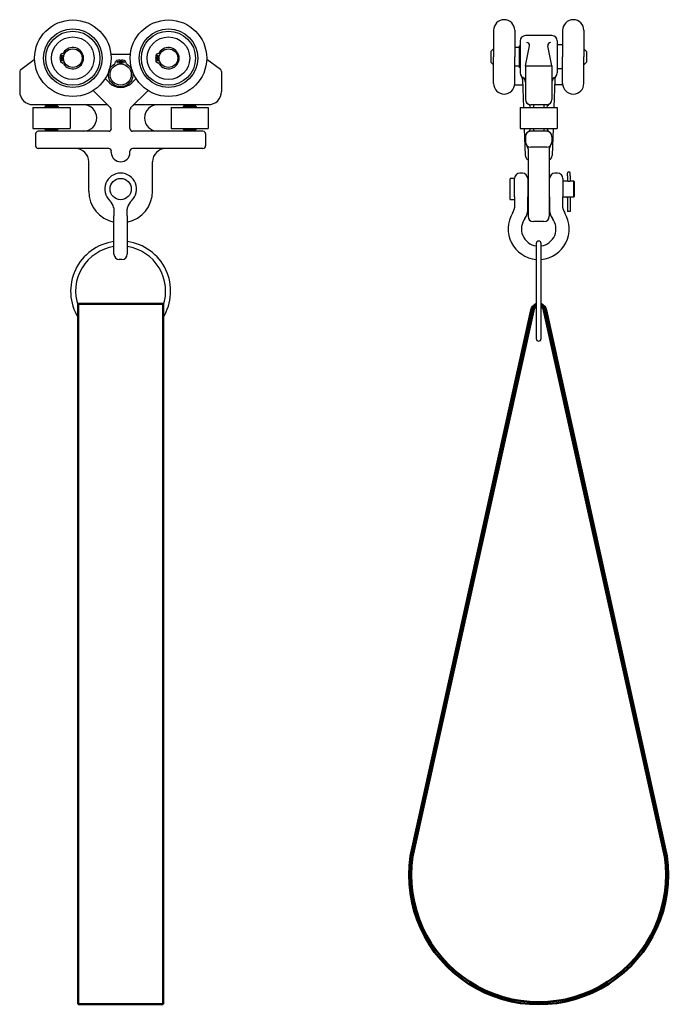
# Model space of a CAD drawing. Units: inches. Extents: x 14.3 to 29.5, y -17.3 to 5.8.
import ezdxf

# ---------------------------------------------------------------- set-up
doc = ezdxf.new("R2010")
doc.units = ezdxf.units.IN
doc.header["$MEASUREMENT"] = 0
for name, color, linetype in [('CASTING', 252, 'CONTINUOUS'), ('HARDWARE', 6, 'CONTINUOUS'), ('Shackle', 251, 'CONTINUOUS'), ('STEEL', 143, 'CONTINUOUS'), ('STUD', 8, 'CONTINUOUS')]:
    doc.layers.add(name, color=color, linetype=linetype)
doc.layers.add('Visible (ANSI)', color=7, linetype='CONTINUOUS', lineweight=50)

msp = doc.modelspace()

# ---------------------------------------------------------------- linework, layer by layer
at = {"layer": 'CASTING'}
for p, q in [((25.652, 5.818), (25.652, 5.818)), ((27.277, 5.818), (27.277, 5.818)), ((25.402, 5.568), (25.402, 4.943)), ((25.902, 5.568), (25.902, 4.943)), ((27.027, 5.568), (27.027, 4.943)), ((27.527, 5.568), (27.527, 4.943)), ((26.777, 5.443), (26.152, 5.443)), ((25.402, 5.131), (25.339, 5.068)), ((26.002, 5.162), (25.902, 5.162)), ((26.002, 5.195), (26.002, 4.691)), ((26.027, 5.195), (26.002, 5.195)), ((26.027, 5.318), (26.027, 4.568)), ((26.152, 4.73), (26.247, 5.206)), ((26.777, 4.73), (26.681, 5.206)), ((26.902, 5.318), (26.902, 4.568)), ((27.027, 5.224), (26.902, 5.224)), ((27.589, 5.068), (27.527, 5.131)), ((14.279, 4.65), (14.597, 4.878)), ((15.201, 4.93), (15.285, 4.93)), ((15.285, 4.894), (15.201, 4.894)), ((16.851, 5.003), (16.405, 5.003)), ((17.451, 4.93), (17.535, 4.93)), ((17.535, 4.894), (17.451, 4.894)), ((18.977, 4.65), (18.659, 4.878)), ((25.339, 5.068), (25.339, 4.818)), ((25.402, 4.318), (25.402, 4.943)), ((25.902, 4.318), (25.902, 4.943)), ((27.027, 4.318), (27.027, 4.943)), ((27.527, 4.318), (27.527, 4.943)), ((27.589, 5.068), (27.589, 4.818)), ((25.402, 4.756), (25.339, 4.818)), ((26.002, 4.724), (25.902, 4.724)), ((26.027, 4.691), (26.002, 4.691)), ((26.152, 4.73), (26.777, 4.73)), ((26.152, 4.73), (26.152, 4.352)), ((26.777, 4.73), (26.777, 4.352)), ((27.027, 4.662), (26.902, 4.662)), ((27.589, 4.818), (27.527, 4.756)), ((14.253, 4.599), (14.253, 4.131)), ((16.269, 4.427), (16.363, 4.333)), ((16.988, 4.427), (16.893, 4.333)), ((19.003, 4.599), (19.003, 4.131)), ((26.085, 4.412), (26.108, 3.756)), ((26.843, 4.412), (26.82, 3.756)), ((25.899, 4.284), (26.089, 4.284)), ((26.152, 4.352), (26.152, 3.943)), ((26.777, 4.352), (26.777, 3.943)), ((27.029, 4.284), (26.839, 4.284)), ((15.988, 4.147), (16.392, 3.743)), ((17.268, 4.147), (16.864, 3.743)), ((25.652, 4.068), (25.652, 4.068)), ((27.277, 4.068), (27.277, 4.068)), ((16.292, 3.818), (14.566, 3.818)), ((14.566, 3.756), (15.441, 3.756)), ((14.566, 3.756), (14.566, 3.256)), ((14.862, 3.787), (14.847, 3.772)), ((14.847, 3.772), (15.159, 3.772)), ((14.847, 3.772), (14.847, 3.756)), ((15.144, 3.787), (14.862, 3.787)), ((14.878, 3.818), (14.878, 3.787)), ((15.128, 3.818), (15.128, 3.787)), ((15.144, 3.787), (15.159, 3.772)), ((15.159, 3.772), (15.159, 3.756)), ((15.441, 3.756), (15.441, 3.256)), ((18.691, 3.818), (16.965, 3.818)), ((17.816, 3.756), (18.691, 3.756)), ((17.816, 3.756), (17.816, 3.256)), ((18.112, 3.787), (18.097, 3.772)), ((18.097, 3.772), (18.097, 3.756)), ((18.097, 3.772), (18.409, 3.772)), ((18.394, 3.787), (18.112, 3.787)), ((18.128, 3.818), (18.128, 3.787)), ((18.378, 3.818), (18.378, 3.787)), ((18.394, 3.787), (18.409, 3.772)), ((18.409, 3.772), (18.409, 3.756)), ((18.691, 3.756), (18.691, 3.256)), ((26.027, 3.756), (26.027, 3.256)), ((26.027, 3.756), (26.902, 3.756)), ((26.652, 3.818), (26.277, 3.818)), ((26.339, 3.818), (26.339, 3.756)), ((26.589, 3.818), (26.589, 3.756)), ((26.902, 3.756), (26.902, 3.256)), ((16.409, 3.256), (16.409, 3.701)), ((16.847, 3.256), (16.847, 3.701)), ((14.566, 3.256), (15.441, 3.256)), ((14.847, 3.256), (14.847, 3.24)), ((15.159, 3.256), (15.159, 3.24)), ((17.816, 3.256), (18.691, 3.256)), ((18.097, 3.256), (18.097, 3.24)), ((18.409, 3.256), (18.409, 3.24)), ((26.027, 3.256), (26.902, 3.256)), ((26.125, 3.256), (26.147, 2.626)), ((26.339, 3.256), (26.339, 3.193)), ((26.589, 3.256), (26.589, 3.193)), ((26.803, 3.256), (26.781, 2.626)), ((14.628, 3.131), (14.628, 2.85)), ((16.347, 3.193), (14.691, 3.193)), ((14.847, 3.24), (15.159, 3.24)), ((14.847, 3.24), (14.862, 3.225)), ((15.144, 3.225), (14.862, 3.225)), ((14.878, 3.225), (14.878, 3.193)), ((15.128, 3.225), (15.128, 3.193)), ((15.159, 3.24), (15.144, 3.225)), ((18.566, 3.193), (16.909, 3.193)), ((18.097, 3.24), (18.112, 3.225)), ((18.097, 3.24), (18.409, 3.24)), ((18.394, 3.225), (18.112, 3.225)), ((18.128, 3.225), (18.128, 3.193)), ((18.378, 3.225), (18.378, 3.193)), ((18.409, 3.24), (18.394, 3.225)), ((18.628, 3.131), (18.628, 2.85)), ((26.152, 3.068), (26.152, 2.943)), ((26.652, 3.193), (26.277, 3.193)), ((26.777, 3.068), (26.777, 2.943)), ((16.347, 2.787), (14.691, 2.787)), ((18.566, 2.787), (16.909, 2.787)), ((26.652, 2.818), (26.277, 2.818)), ((16.409, 2.693), (16.409, 2.725)), ((16.847, 2.693), (16.847, 2.725)), ((26.214, 2.778), (26.214, 1.193)), ((26.714, 2.778), (26.714, 1.193)), ((15.878, 1.787), (15.878, 2.475)), ((17.378, 1.787), (17.378, 2.475)), ((26.589, 1.068), (26.339, 1.068))]:
    msp.add_line(p, q, dxfattribs=at)
for centre, radius in [((15.503, 4.912), 0.9), ((17.753, 4.912), 0.9), ((15.503, 4.912), 0.688), ((17.753, 4.912), 0.688), ((15.503, 4.912), 0.637), ((15.503, 4.912), 0.5), ((17.753, 4.912), 0.637), ((17.753, 4.912), 0.5), ((15.503, 4.912), 0.219), ((17.753, 4.912), 0.219), ((15.25, 4.963), 0.0205), ((15.25, 4.861), 0.0205), ((17.5, 4.963), 0.0205), ((17.5, 4.861), 0.0205), ((16.628, 4.528), 0.25)]:
    msp.add_circle(centre, radius, dxfattribs=at)
for centre, radius, start, end in [((25.652, 5.568), 0.25, 90, 180), ((25.652, 5.568), 0.25, 0, 90), ((27.277, 5.568), 0.25, 90, 180), ((27.277, 5.568), 0.25, 0, 90), ((26.152, 5.318), 0.125, 90, 180), ((26.777, 5.318), 0.125, 0, 90), ((15.503, 4.912), 0.252, 210.9033, 149.0967), ((17.753, 4.912), 0.252, 210.9033, 149.0967), ((26.185, 5.218), 0.0625, 348.6954, 90), ((26.743, 5.218), 0.0625, 90, 191.3046), ((15.539, 4.905), 0.339, 165.9404, 175.7494), ((15.539, 4.919), 0.339, 184.2506, 194.0596), ((15.251, 4.961), 0.0486, 122.7804, 147.7804), ((15.378, 4.776), 0.274, 114.1582, 124.1582), ((15.24, 5.079), 0.06, 295.9019, 320.9019), ((17.789, 4.905), 0.339, 165.9404, 175.7494), ((17.789, 4.919), 0.339, 184.2506, 194.0596), ((17.501, 4.961), 0.0486, 122.7804, 147.7804), ((17.628, 4.776), 0.274, 114.1582, 124.1582), ((17.49, 5.079), 0.06, 295.9019, 320.9019), ((14.316, 4.599), 0.0625, 125.6501, 180), ((15.251, 4.863), 0.0486, 212.2196, 237.2196), ((15.378, 5.049), 0.274, 235.8418, 245.8418), ((15.24, 4.745), 0.06, 39.0981, 64.0981), ((17.501, 4.863), 0.0486, 212.2196, 237.2196), ((17.628, 5.049), 0.274, 235.8418, 245.8418), ((17.49, 4.745), 0.06, 39.0981, 64.0981), ((18.941, 4.599), 0.0625, 0, 54.3499), ((26.152, 4.568), 0.125, 180, 270), ((25.96, 4.407), 0.125, 2, 40.0084), ((26.027, 4.352), 0.125, 0, 60), ((26.777, 4.568), 0.125, 270, 0), ((26.902, 4.352), 0.125, 120, 180), ((26.968, 4.407), 0.125, 139.9916, 178), ((16.628, 4.598), 0.375, 225, 315), ((25.652, 4.318), 0.25, 180, 270), ((25.652, 4.318), 0.25, 270, 0), ((27.277, 4.318), 0.25, 180, 270), ((27.277, 4.318), 0.25, 270, 360), ((14.566, 4.131), 0.312, 180, 270), ((18.691, 4.131), 0.312, 270, 0), ((26.277, 3.943), 0.125, 180, 270), ((26.652, 3.943), 0.125, 270, 0), ((15.753, 3.506), 0.312, 270, 90), ((16.292, 3.758), 0.06, 45, 90), ((16.349, 3.701), 0.06, 360, 45), ((16.907, 3.701), 0.06, 135, 180), ((16.965, 3.758), 0.06, 90, 135), ((17.503, 3.506), 0.312, 90, 270), ((26.152, 3.727), 0.125, 13.4178, 60), ((26.777, 3.727), 0.125, 120, 166.5822), ((16.347, 3.256), 0.0625, 270, 360), ((16.909, 3.256), 0.0625, 180, 270), ((26.152, 3.285), 0.125, 300, 346.5822), ((26.777, 3.285), 0.125, 193.4178, 240), ((14.691, 3.131), 0.0625, 90, 180), ((18.566, 3.131), 0.0625, 0, 90), ((26.277, 3.068), 0.125, 90, 180), ((26.652, 3.068), 0.125, 0, 90), ((14.691, 2.85), 0.0625, 180, 270), ((15.566, 2.475), 0.312, 0, 90), ((16.347, 2.725), 0.0625, 360, 90), ((16.909, 2.725), 0.0625, 90, 180), ((17.691, 2.475), 0.312, 90, 180), ((18.566, 2.85), 0.0625, 270, 0), ((26.277, 2.943), 0.125, 180, 270), ((26.089, 2.778), 0.125, 0, 41.4096), ((26.652, 2.943), 0.125, 270, 0), ((26.839, 2.778), 0.125, 138.5904, 180), ((16.628, 2.693), 0.219, 180, 360), ((26.272, 2.631), 0.125, 182, 242.2452), ((26.656, 2.631), 0.125, 297.7548, 358), ((16.628, 1.787), 0.75, 180, 257.9753), ((16.628, 1.787), 0.75, 282.0247, 0), ((26.339, 1.193), 0.125, 180, 270), ((26.589, 1.193), 0.125, 270, 0)]:
    msp.add_arc(centre, radius, start, end, dxfattribs=at)
at = {"layer": 'HARDWARE', "linetype": 'ByBlock', "ltscale": 0.5}
msp.add_lwpolyline([(16.649, 4.777), (16.649, 4.874, -0.042826), (16.714, 4.863, -0.109518), (16.731, 4.846, -0.043661), (16.758, 4.799, 0.109518), (16.776, 4.775, -3.617738), (16.48, 4.775, 0.109518), (16.499, 4.799, -0.043661), (16.525, 4.846, -0.109518), (16.542, 4.863, -0.042826), (16.608, 4.874), (16.608, 4.777)], format="xyb", dxfattribs=at)
for centre in [(16.57, 4.817), (16.686, 4.817)]:
    msp.add_circle(centre, 0.0234, dxfattribs=at)
at = {"layer": 'Shackle'}
for p, q in [((26.081, 2.208), (26.019, 2.208)), ((26.909, 2.208), (26.847, 2.208)), ((27.14, 2.142), (27.14, 2.205)), ((27.14, 2.142), (27.14, 2.074)), ((27.203, 2.142), (27.203, 2.205)), ((27.203, 2.142), (27.203, 2.074)), ((25.794, 1.593), (25.794, 2.073)), ((25.884, 2.083), (25.804, 2.083)), ((25.894, 1.65), (25.894, 2.083)), ((26.206, 2.083), (26.206, 1.65)), ((26.212, 2.021), (26.206, 2.021)), ((26.722, 2.021), (26.712, 2.021)), ((26.722, 1.65), (26.722, 2.083)), ((27.034, 2.083), (27.034, 1.65)), ((27.122, 2.021), (27.034, 2.021)), ((27.14, 2.074), (27.14, 2.052)), ((27.14, 2.052), (27.14, 2.017)), ((27.203, 2.074), (27.203, 2.052)), ((27.203, 2.052), (27.203, 2.017)), ((27.29, 2.021), (27.222, 2.021)), ((27.29, 1.646), (27.29, 2.021)), ((27.3, 2.011), (27.29, 2.021)), ((27.3, 2.011), (27.3, 1.656)), ((25.894, 1.65), (25.894, 1.429)), ((26.206, 1.333), (26.206, 1.65)), ((26.212, 1.646), (26.206, 1.646)), ((26.722, 1.646), (26.712, 1.646)), ((26.722, 1.65), (26.722, 1.333)), ((27.034, 1.429), (27.034, 1.65)), ((27.122, 1.646), (27.034, 1.646)), ((27.14, 1.65), (27.14, 1.302)), ((27.203, 1.65), (27.203, 1.302)), ((27.29, 1.646), (27.222, 1.646)), ((27.3, 1.656), (27.29, 1.646)), ((25.884, 1.583), (25.804, 1.583)), ((16.472, 1.33), (16.472, 1.203)), ((16.472, 0.302), (16.472, 1.203)), ((16.784, 1.203), (16.784, 1.33)), ((16.784, 1.203), (16.784, 0.302)), ((27.203, 1.302), (27.14, 1.302)), ((16.659, 0.177), (16.597, 0.177))]:
    msp.add_line(p, q, dxfattribs=at)
at = {"layer": 'Shackle', "flags": 128}
for points in [[(27.172, 2.014), (27.169, 2.014), (27.165, 2.014), (27.162, 2.014), (27.159, 2.014), (27.156, 2.015), (27.153, 2.015), (27.15, 2.015), (27.147, 2.016), (27.144, 2.016), (27.141, 2.016), (27.139, 2.017), (27.136, 2.017), (27.134, 2.018), (27.132, 2.018), (27.13, 2.019), (27.129, 2.019), (27.127, 2.019), (27.126, 2.02), (27.124, 2.02), (27.123, 2.02), (27.123, 2.02), (27.122, 2.021), (27.122, 2.021), (27.122, 2.021)], [(27.222, 2.021), (27.222, 2.021), (27.221, 2.021), (27.221, 2.02), (27.22, 2.02), (27.219, 2.02), (27.218, 2.02), (27.217, 2.019), (27.215, 2.019), (27.213, 2.019), (27.211, 2.018), (27.209, 2.018), (27.207, 2.017), (27.205, 2.017), (27.202, 2.016), (27.2, 2.016), (27.197, 2.016), (27.194, 2.015), (27.191, 2.015), (27.188, 2.015), (27.185, 2.014), (27.181, 2.014), (27.178, 2.014), (27.175, 2.014), (27.172, 2.014)], [(27.122, 1.646), (27.122, 1.646), (27.122, 1.646), (27.123, 1.646), (27.123, 1.646), (27.124, 1.646), (27.126, 1.647), (27.127, 1.647), (27.129, 1.647), (27.13, 1.648), (27.132, 1.648), (27.134, 1.649), (27.136, 1.649), (27.139, 1.649), (27.141, 1.65), (27.144, 1.65), (27.147, 1.651), (27.15, 1.651), (27.153, 1.651), (27.156, 1.652), (27.159, 1.652), (27.162, 1.652), (27.165, 1.652), (27.169, 1.652), (27.172, 1.652)], [(27.172, 1.652), (27.175, 1.652), (27.178, 1.652), (27.181, 1.652), (27.185, 1.652), (27.188, 1.652), (27.191, 1.651), (27.194, 1.651), (27.197, 1.651), (27.2, 1.65), (27.202, 1.65), (27.205, 1.649), (27.207, 1.649), (27.209, 1.649), (27.211, 1.648), (27.213, 1.648), (27.215, 1.647), (27.217, 1.647), (27.218, 1.647), (27.219, 1.646), (27.22, 1.646), (27.221, 1.646), (27.221, 1.646), (27.222, 1.646), (27.222, 1.646)], [(16.464, 1.401), (16.464, 1.398), (16.465, 1.395), (16.466, 1.392), (16.466, 1.389), (16.467, 1.386), (16.467, 1.383), (16.468, 1.38), (16.468, 1.377), (16.469, 1.374), (16.469, 1.371), (16.469, 1.368), (16.47, 1.365), (16.47, 1.362), (16.47, 1.36), (16.471, 1.357), (16.471, 1.354), (16.471, 1.351), (16.471, 1.348), (16.471, 1.345), (16.472, 1.342), (16.472, 1.339), (16.472, 1.336), (16.472, 1.333), (16.472, 1.33)], [(16.784, 1.33), (16.784, 1.333), (16.784, 1.336), (16.784, 1.339), (16.785, 1.342), (16.785, 1.345), (16.785, 1.348), (16.785, 1.351), (16.785, 1.354), (16.785, 1.357), (16.786, 1.36), (16.786, 1.362), (16.786, 1.365), (16.787, 1.368), (16.787, 1.371), (16.787, 1.374), (16.788, 1.377), (16.788, 1.38), (16.789, 1.383), (16.789, 1.386), (16.79, 1.389), (16.79, 1.392), (16.791, 1.395), (16.792, 1.398), (16.792, 1.401)], [(25.894, 1.429), (25.894, 1.426), (25.894, 1.423), (25.894, 1.42), (25.894, 1.417), (25.893, 1.414), (25.893, 1.411), (25.893, 1.408), (25.893, 1.405), (25.893, 1.402), (25.892, 1.399), (25.892, 1.396), (25.892, 1.394), (25.891, 1.391), (25.891, 1.388), (25.891, 1.385), (25.89, 1.382), (25.89, 1.379), (25.889, 1.376), (25.889, 1.373), (25.888, 1.37), (25.888, 1.367), (25.887, 1.364), (25.886, 1.361), (25.886, 1.358)], [(27.042, 1.358), (27.042, 1.361), (27.041, 1.364), (27.04, 1.367), (27.04, 1.37), (27.039, 1.373), (27.039, 1.376), (27.038, 1.379), (27.038, 1.382), (27.037, 1.385), (27.037, 1.388), (27.037, 1.391), (27.036, 1.394), (27.036, 1.396), (27.036, 1.399), (27.035, 1.402), (27.035, 1.405), (27.035, 1.408), (27.035, 1.411), (27.035, 1.414), (27.035, 1.417), (27.034, 1.42), (27.034, 1.423), (27.034, 1.426), (27.034, 1.429)], [(26.206, 1.328), (26.206, 1.329), (26.206, 1.329), (26.206, 1.329), (26.206, 1.329), (26.206, 1.329), (26.206, 1.33), (26.206, 1.33), (26.206, 1.33), (26.206, 1.33), (26.206, 1.33), (26.206, 1.331), (26.206, 1.331), (26.206, 1.331), (26.206, 1.331), (26.206, 1.331), (26.206, 1.332), (26.206, 1.332), (26.206, 1.332), (26.206, 1.332), (26.206, 1.332), (26.206, 1.333), (26.206, 1.333), (26.206, 1.333), (26.206, 1.333)], [(26.722, 1.333), (26.722, 1.333), (26.722, 1.333), (26.722, 1.333), (26.722, 1.332), (26.722, 1.332), (26.722, 1.332), (26.722, 1.332), (26.722, 1.332), (26.722, 1.331), (26.722, 1.331), (26.722, 1.331), (26.722, 1.331), (26.722, 1.331), (26.722, 1.33), (26.722, 1.33), (26.722, 1.33), (26.722, 1.33), (26.722, 1.33), (26.722, 1.329), (26.722, 1.329), (26.722, 1.329), (26.722, 1.329), (26.722, 1.329), (26.722, 1.328)]]:
    msp.add_lwpolyline(points, dxfattribs=at)
at = {"layer": 'Shackle'}
msp.add_circle((16.628, 1.833), 0.25, dxfattribs=at)
for centre, radius, start, end in [((16.628, 1.833), 0.375, 312.9859, 227.0141), ((26.019, 2.083), 0.125, 90, 180), ((26.081, 2.083), 0.125, 0, 90), ((26.847, 2.083), 0.125, 90, 180), ((26.909, 2.083), 0.125, 0, 90), ((27.172, 2.205), 0.0313, 0, 180), ((25.804, 2.073), 0.01, 90, 180), ((25.884, 2.073), 0.01, 0, 90), ((16.159, 1.33), 0.313, 13.0044, 47.0141), ((17.097, 1.33), 0.312, 132.9859, 166.9956), ((25.804, 1.593), 0.01, 180, 270), ((25.884, 1.593), 0.01, 270, 0), ((26.464, 0.896), 0.719, 148.8771, 265.2915), ((25.581, 1.429), 0.312, 328.8771, 346.9956), ((25.894, 1.333), 0.312, 322.5118, 359.1286), ((26.464, 0.896), 0.719, 274.7085, 31.1229), ((27.034, 1.333), 0.312, 180.8714, 217.4882), ((27.347, 1.429), 0.312, 193.0044, 211.1229), ((26.464, 0.896), 0.406, 142.5118, 261.6494), ((26.464, 0.896), 0.406, 278.3506, 37.4882), ((16.597, 0.302), 0.125, 180, 270), ((16.659, 0.302), 0.125, 270, 0)]:
    msp.add_arc(centre, radius, start, end, dxfattribs=at)
at = {"layer": 'STEEL'}
for p, q in [((26.405, 0.55), (26.405, -1.686)), ((26.523, -1.686), (26.523, 0.55))]:
    msp.add_line(p, q, dxfattribs=at)
for centre, radius, start, end in [((16.628, -0.568), 1.177, 97.6287, 211.8299), ((16.628, -0.568), 1.059, 98.4847, 199.2156), ((16.628, -0.568), 1.177, 328.1701, 82.3713), ((16.628, -0.568), 1.059, 340.7844, 81.5153), ((26.464, 0.55), 0.059, 0, 180), ((26.464, -1.686), 0.059, 180, 0)]:
    msp.add_arc(centre, radius, start, end, dxfattribs=at)
at = {"layer": 'STUD', "ltscale": 0.5}
msp.add_circle((16.628, 4.528), 0.25, dxfattribs=at)
at = {"layer": 'Visible (ANSI)'}
for p, q in [((15.628, -1.013), (15.628, -0.863)), ((15.628, -0.863), (17.628, -0.863)), ((17.628, -1.013), (17.628, -0.863)), ((15.628, -1.02), (15.628, -1.013)), ((15.628, -1.021), (15.628, -13.858)), ((17.628, -1.013), (17.628, -1.02)), ((17.628, -1.021), (17.628, -13.858)), ((26.291, -1.013), (23.446, -13.858)), ((26.34, -1.02), (23.495, -13.866)), ((29.433, -13.866), (26.588, -1.02)), ((29.482, -13.858), (26.637, -1.013)), ((15.628, -17.347), (15.628, -13.858)), ((17.628, -17.347), (17.628, -13.858)), ((15.628, -17.347), (17.628, -17.347))]:
    msp.add_line(p, q, dxfattribs=at)
for centre, radius, start, end in [((26.464, -1.038), 0.175, 109.7029, 171.7351), ((26.464, -1.038), 0.175, 8.2649, 70.2971), ((26.464, -1.038), 0.125, 118.1642, 171.7351), ((26.464, -1.038), 0.125, 8.2649, 61.8358), ((26.464, -14.297), 3.05, 171.7351, 8.2649), ((26.464, -14.297), 3, 171.7351, 8.2649)]:
    msp.add_arc(centre, radius, start, end, dxfattribs=at)

doc.saveas('drawing.dxf')
